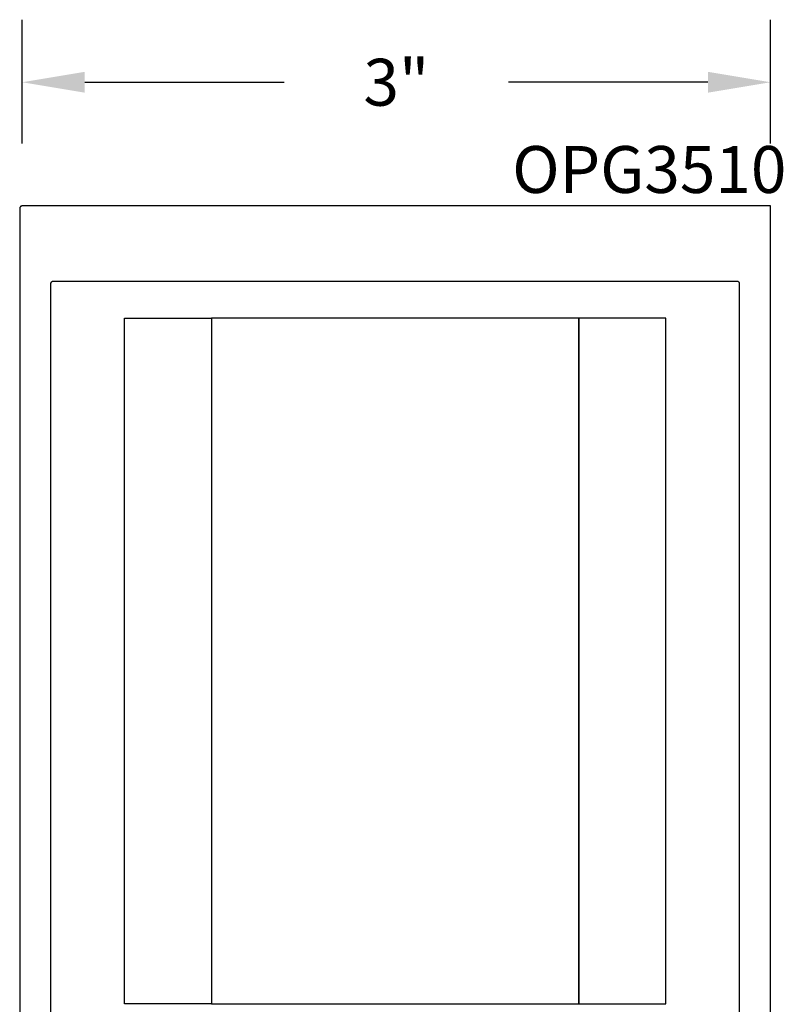
# Model space of a CAD drawing. Units: inches. Extents: x 0 to 70, y 0 to 43.6.
# Drawn here: x 51.2 to 54.2, y 18 to 22 of the extents above; entities that cross this region are included whole.
import ezdxf

# ---------------------------------------------------------------- set-up
doc = ezdxf.new("R2010")
doc.units = ezdxf.units.IN
doc.header["$MEASUREMENT"] = 0
for name, color, linetype in [('Arcadia-Dim', 4, 'Continuous'), ('Arcadia-Profile', 5, 'Continuous'), ('Arcadia-Text', 3, 'Continuous')]:
    doc.layers.add(name, color=color, linetype=linetype)
doc.styles.get("Standard").update_dxf_attribs({"font": 'ARIALN.TTF'})
doc.dimstyles.get("Standard").update_dxf_attribs({"dimscale": 0, "dimtxt": 0.046875, "dimasz": 0.0625, "dimexe": 0.0625, "dimexo": 0.0625, "dimgap": 0.09, "dimtad": 0, "dimtih": 1, "dimtoh": 1, "dimdec": 4, "dimzin": 0, "dimdsep": 46, "dimlunit": 4, "dimtxsty": 'Standard', "dimcen": 0.046875, "dimadec": 0, "dimazin": 0, "dimtfac": 1, "dimtdec": 4, "dimtofl": 0, "dimtmove": 0, "dimatfit": 3, "dimfxl": 1, "dimtolj": 1, "dimtzin": 0, "dimarcsym": 0})

# ---------------------------------------------------------------- blocks, each defined once
blk = doc.blocks.new('*D59')
at = {"layer": 'Arcadia-Dim', "color": 0, "lineweight": -2, "transparency": 16777216}
for p, q in [((51.197, 21.4592), (51.197, 21.9536)), ((54.187, 21.4592), (54.187, 21.9536)), ((51.447, 21.7036), (52.2435, 21.7036)), ((53.937, 21.7036), (53.1405, 21.7036))]:
    blk.add_line(p, q, dxfattribs=at)
at = {"layer": 'Arcadia-Dim', "color": 0, "lineweight": -3, "transparency": 16777216}
for points in [[(51.447, 21.7452), (51.447, 21.6619), (51.197, 21.7036)], [(53.937, 21.7452), (53.937, 21.6619), (54.187, 21.7036)]]:
    blk.add_solid(points, dxfattribs=at)
at = {"layer": 'Defpoints', "color": 0, "lineweight": -3, "transparency": 16777216}
for p in [(54.187, 21.7036), (51.197, 21.2092), (54.187, 21.2092)]:
    blk.add_point(p, dxfattribs=at)
at = {"layer": 'Arcadia-Dim', "color": 0, "transparency": 16777216, "insert": (52.692, 21.7036), "char_height": 0.1875, "attachment_point": 5}
blk.add_mtext('\\A1;3"', dxfattribs=at)

msp = doc.modelspace()

# ---------------------------------------------------------------- linework, layer by layer
at = {"layer": 'Arcadia-Profile'}
for points in [[(54.187, 17.59425), (54.187, 21.20925), (51.197, 21.20925), (51.19648, 21.20923), (51.19596, 21.20919), (51.19544, 21.20912), (51.19493, 21.20903), (51.19442, 21.2089), (51.19391, 21.20876), (51.19342, 21.20858), (51.19294, 21.20838), (51.19246, 21.20816), (51.192, 21.20791), (51.19156, 21.20763), (51.19113, 21.20734), (51.19071, 21.20702), (51.19031, 21.20668), (51.18993, 21.20632), (51.18957, 21.20594), (51.18923, 21.20554), (51.18891, 21.20512), (51.18862, 21.20469), (51.18834, 21.20425), (51.18809, 21.20379), (51.18787, 21.20331), (51.18767, 21.20283), (51.18749, 21.20234), (51.18735, 21.20183), (51.18722, 21.20132), (51.18713, 21.20081), (51.18706, 21.20029), (51.18702, 21.19977), (51.187, 21.19925), (51.187, 17.59425)], [(51.312, 17.87225), (51.312, 20.89925), (51.31202, 20.89977), (51.31206, 20.90029), (51.31213, 20.90081), (51.31222, 20.90132), (51.31235, 20.90183), (51.31249, 20.90234), (51.31267, 20.90283), (51.31287, 20.90331), (51.31309, 20.90379), (51.31334, 20.90425), (51.31362, 20.90469), (51.31391, 20.90512), (51.31423, 20.90554), (51.31457, 20.90594), (51.31493, 20.90632), (51.31531, 20.90668), (51.31571, 20.90702), (51.31613, 20.90734), (51.31656, 20.90763), (51.317, 20.90791), (51.31746, 20.90816), (51.31794, 20.90838), (51.31842, 20.90858), (51.31891, 20.90876), (51.31942, 20.9089), (51.31993, 20.90903), (51.32044, 20.90912), (51.32096, 20.90919), (51.32148, 20.90923), (51.322, 20.90925), (54.052, 20.90925), (54.05253, 20.90923), (54.05305, 20.90919), (54.05357, 20.90912), (54.05408, 20.90903), (54.05459, 20.9089), (54.05509, 20.90876), (54.05559, 20.90858), (54.05607, 20.90838), (54.05654, 20.90816), (54.057, 20.90791), (54.05745, 20.90763), (54.05788, 20.90734), (54.0583, 20.90702), (54.0587, 20.90668), (54.05908, 20.90632), (54.05944, 20.90594), (54.05978, 20.90554), (54.06009, 20.90512), (54.06039, 20.90469), (54.06066, 20.90425), (54.06091, 20.90379), (54.06114, 20.90331), (54.06134, 20.90283), (54.06152, 20.90234), (54.06166, 20.90183), (54.06179, 20.90132), (54.06188, 20.90081), (54.06195, 20.90029), (54.06199, 20.89977), (54.062, 20.89925), (54.062, 17.87225)]]:
    msp.add_lwpolyline(points, dxfattribs=at)
at = {"layer": 'Arcadia-Profile', "lineweight": -3}
for points in [[(51.95336, 18.02075), (51.60518, 18.02075), (51.60518, 20.76075), (51.95336, 20.76075)], [(53.42064, 20.76075), (51.95336, 20.76075), (51.95336, 18.02075), (53.42064, 18.02075)], [(53.42064, 18.02075), (53.76883, 18.02075), (53.76883, 20.76075), (53.42064, 20.76075)]]:
    msp.add_lwpolyline(points, close=True, dxfattribs=at)

# ---------------------------------------------------------------- texts
at = {"layer": 'Arcadia-Text', "lineweight": -3}
msp.add_text('OPG3510', height=0.1875, dxfattribs=at).set_placement((53.15468, 21.26127))

# ---------------------------------------------------------------- dimensions: what is measured, and where the dimension line sits
at = {"layer": 'Arcadia-Dim'}
dim = msp.add_linear_dim(base=(54.187, 21.70358), p1=(51.197, 21.20925), p2=(54.187, 21.20925), dimstyle='Standard', override={"dimscale": 4}, dxfattribs=at)
dim.commit()
dim.dimension.update_dxf_attribs({"geometry": '*D59', "text_midpoint": (52.692, 21.70358)})

doc.saveas('drawing.dxf')
